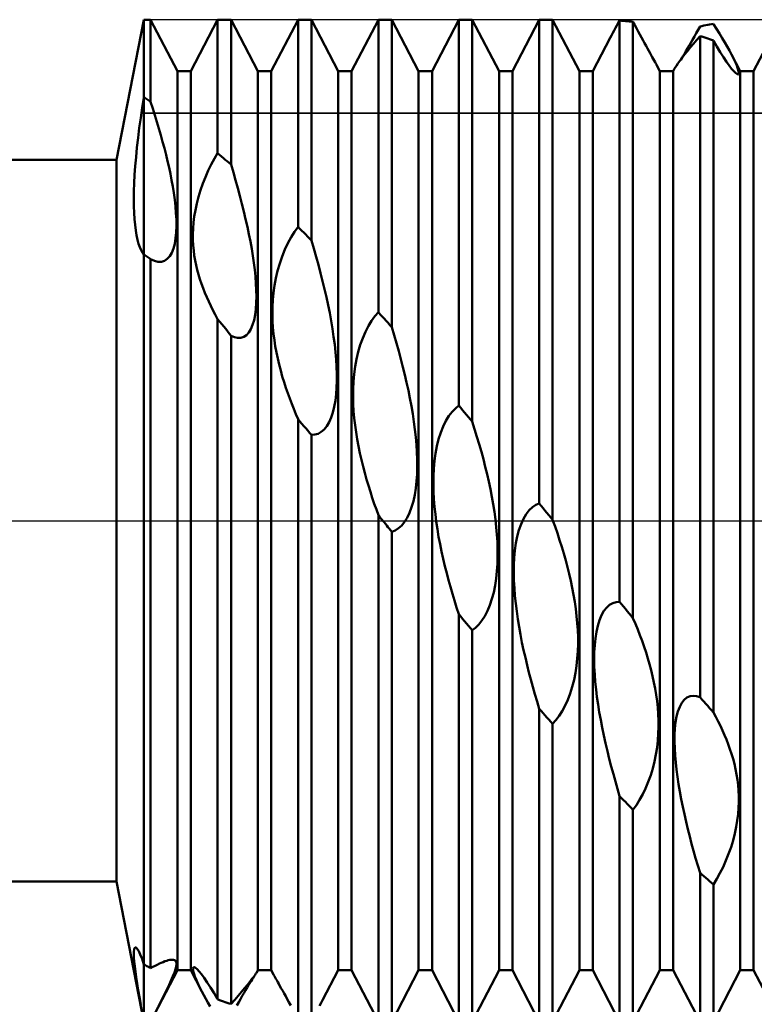
# Model space of a CAD drawing. Units: millimetres. Extents: x -26 to 207, y -43 to 59.
# Drawn here: x 76 to 88, y -8 to 8 of the extents above; entities that cross this region are included whole.
import ezdxf

# ---------------------------------------------------------------- set-up
doc = ezdxf.new("R2010")
doc.units = ezdxf.units.MM
doc.header["$LTSCALE"] = 6
doc.linetypes.add('LONGDASH_DASH', pattern=[0.85, 0.4, -0.2, 0.05, -0.2])
for name, color, linetype in [('1', 4, 'CONTINUOUS'), ('2', 7, 'CONTINUOUS'), ('4', 2, 'LONGDASH_DASH'), ('CUT', 1, 'CONTINUOUS'), ('NOCUT', 7, 'CONTINUOUS'), ('SK4', 2, 'LONGDASH_DASH')]:
    doc.layers.add(name, color=color, linetype=linetype)

msp = doc.modelspace()

# ---------------------------------------------------------------- linework, layer by layer
at = {"layer": '1', "color": 4, "linetype": 'CONTINUOUS', "lineweight": 50}
for p, q in [((77.541, 6), (78, 8.331)), ((78, 8.331), (78.111, 8.331)), ((78, 7.039), (78, 8.331)), ((78, 7.039), (78, 8.331)), ((78.557, 7.475), (78.111, 8.331)), ((78.111, 6.965), (78.111, 8.331)), ((78.78, 7.475), (79.226, 8.331)), ((79.226, 8.331), (79.448, 8.331)), ((79.226, 6.111), (79.226, 8.331)), ((79.894, 7.475), (79.448, 8.331)), ((79.448, 5.921), (79.448, 8.331)), ((80.117, 7.475), (80.563, 8.331)), ((80.563, 8.331), (80.785, 8.331)), ((80.563, 4.886), (80.563, 8.331)), ((81.231, 7.475), (80.785, 8.331)), ((80.785, 4.661), (80.785, 8.331)), ((81.454, 7.475), (81.9, 8.331)), ((81.9, 8.331), (82.122, 8.331)), ((81.9, 3.467), (81.9, 8.331)), ((82.568, 7.475), (82.122, 8.331)), ((82.122, 3.216), (82.122, 8.331)), ((82.791, 7.475), (83.237, 8.331)), ((83.237, 8.331), (83.459, 8.331)), ((83.237, 1.915), (83.237, 8.331)), ((83.905, 7.475), (83.459, 8.331)), ((83.459, 1.647), (83.459, 8.331)), ((84.128, 7.475), (84.574, 8.331)), ((84.574, 8.331), (84.796, 8.331)), ((84.574, 0.288), (84.574, 8.331)), ((85.242, 7.475), (84.796, 8.331)), ((84.796, 0.014), (84.796, 8.331)), ((85.819, 8.152), (85.841, 8.193)), ((85.841, 8.193), (85.864, 8.234)), ((85.864, 8.234), (85.887, 8.276)), ((85.887, 8.276), (85.911, 8.317)), ((85.942, 8.314), (85.911, 8.317)), ((85.911, -1.35), (85.911, 8.317)), ((85.974, 8.312), (85.942, 8.314)), ((86.006, 8.309), (85.974, 8.312)), ((86.038, 8.306), (86.006, 8.309)), ((86.07, 8.303), (86.038, 8.306)), ((86.102, 8.3), (86.07, 8.303)), ((86.133, 8.296), (86.102, 8.3)), ((86.162, 8.242), (86.133, 8.296)), ((86.133, -1.619), (86.133, 8.296)), ((86.191, 8.189), (86.162, 8.242)), ((86.219, 8.136), (86.191, 8.189)), ((87.216, 8.162), (87.248, 8.22)), ((87.248, 8.22), (87.279, 8.226)), ((87.279, 8.226), (87.311, 8.232)), ((87.311, 8.232), (87.343, 8.238)), ((87.343, 8.238), (87.375, 8.244)), ((87.375, 8.244), (87.407, 8.249)), ((87.407, 8.249), (87.439, 8.255)), ((87.439, 8.255), (87.47, 8.26)), ((87.521, 8.179), (87.47, 8.259)), ((88.139, 7.475), (88.585, 8.331)), ((85.465, 7.475), (85.753, 8.027)), ((85.753, 8.027), (85.774, 8.069)), ((85.774, 8.069), (85.796, 8.11)), ((85.796, 8.11), (85.819, 8.152)), ((86.247, 8.085), (86.219, 8.136)), ((86.274, 8.035), (86.247, 8.085)), ((86.3, 7.987), (86.274, 8.035)), ((87.125, 7.998), (87.155, 8.051)), ((87.155, 8.051), (87.185, 8.106)), ((87.185, 8.106), (87.216, 8.162)), ((87.191, 7.992), (87.248, 8.059)), ((87.279, 8.049), (87.248, 8.059)), ((87.248, -2.935), (87.248, 8.059)), ((87.311, 8.039), (87.279, 8.049)), ((87.343, 8.029), (87.311, 8.039)), ((87.375, 8.018), (87.343, 8.029)), ((87.57, 8.101), (87.521, 8.179)), ((87.617, 8.026), (87.57, 8.101)), ((87.66, 7.953), (87.617, 8.026)), ((86.325, 7.94), (86.3, 7.987)), ((86.35, 7.896), (86.325, 7.94)), ((86.373, 7.854), (86.35, 7.896)), ((87.038, 7.807), (87.086, 7.866)), ((87.04, 7.85), (87.067, 7.897)), ((87.067, 7.897), (87.096, 7.946)), ((87.086, 7.866), (87.137, 7.928)), ((87.096, 7.946), (87.125, 7.998)), ((87.137, 7.928), (87.191, 7.992)), ((87.407, 8.008), (87.375, 8.018)), ((87.439, 7.997), (87.407, 8.008)), ((87.47, 7.986), (87.439, 7.997)), ((87.528, 7.886), (87.47, 7.986)), ((87.47, -3.19), (87.47, 7.986)), ((87.584, 7.793), (87.528, 7.886)), ((87.7, 7.883), (87.66, 7.953)), ((87.738, 7.816), (87.7, 7.883)), ((86.395, 7.813), (86.373, 7.854)), ((86.416, 7.776), (86.395, 7.813)), ((86.436, 7.74), (86.416, 7.776)), ((86.454, 7.708), (86.436, 7.74)), ((86.47, 7.678), (86.454, 7.708)), ((86.945, 7.693), (86.967, 7.728)), ((86.95, 7.695), (86.992, 7.75)), ((86.967, 7.728), (86.99, 7.765)), ((86.99, 7.765), (87.014, 7.806)), ((86.992, 7.75), (87.038, 7.807)), ((87.014, 7.806), (87.04, 7.85)), ((87.637, 7.708), (87.584, 7.793)), ((87.687, 7.633), (87.637, 7.708)), ((87.772, 7.752), (87.738, 7.816)), ((87.798, 7.701), (87.772, 7.752)), ((87.916, 7.475), (87.772, 7.752)), ((87.821, 7.653), (87.798, 7.701)), ((86.485, 7.651), (86.47, 7.678)), ((86.499, 7.627), (86.485, 7.651)), ((86.511, 7.605), (86.499, 7.627)), ((86.522, 7.585), (86.511, 7.605)), ((86.531, 7.568), (86.522, 7.585)), ((86.579, 7.475), (86.531, 7.568)), ((86.825, 7.52), (86.836, 7.538)), ((86.836, 7.538), (86.854, 7.565)), ((86.854, 7.565), (86.88, 7.602)), ((86.88, 7.602), (86.912, 7.646)), ((86.912, 7.646), (86.95, 7.695)), ((86.926, 7.661), (86.945, 7.693)), ((87.733, 7.568), (87.687, 7.633)), ((87.773, 7.515), (87.733, 7.568)), ((87.841, 7.608), (87.821, 7.653)), ((87.859, 7.567), (87.841, 7.608)), ((87.873, 7.53), (87.859, 7.567)), ((78.557, 7.475), (78.78, 7.475)), ((78.557, -7.475), (78.557, 7.475)), ((78.78, -7.475), (78.78, 7.475)), ((79.894, 7.475), (80.117, 7.475)), ((79.894, -7.475), (79.894, 7.475)), ((80.117, -7.475), (80.117, 7.475)), ((81.231, 7.475), (81.454, 7.475)), ((81.231, -7.475), (81.231, 7.475)), ((81.454, -7.475), (81.454, 7.475)), ((82.568, 7.475), (82.791, 7.475)), ((82.568, -7.475), (82.568, 7.475)), ((82.791, -7.475), (82.791, 7.475)), ((83.905, 7.475), (84.128, 7.475)), ((83.905, -7.475), (83.905, 7.475)), ((84.128, -7.475), (84.128, 7.475)), ((85.242, 7.475), (85.465, 7.475)), ((85.242, -7.475), (85.242, 7.475)), ((85.465, -7.475), (85.465, 7.475)), ((86.579, 7.475), (86.802, 7.475)), ((86.579, -7.475), (86.579, 7.475)), ((86.802, 7.475), (86.825, 7.52)), ((86.802, -7.475), (86.802, 7.475)), ((87.808, 7.474), (87.773, 7.515)), ((87.836, 7.445), (87.808, 7.474)), ((87.859, 7.428), (87.836, 7.445)), ((87.875, 7.42), (87.859, 7.428)), ((87.883, 7.497), (87.873, 7.53)), ((87.875, 7.42), (87.886, 7.421)), ((87.89, 7.469), (87.883, 7.497)), ((87.886, 7.421), (87.892, 7.431)), ((87.893, 7.447), (87.89, 7.469)), ((87.892, 7.431), (87.893, 7.447)), ((87.916, 7.475), (88.139, 7.475)), ((87.916, -7.475), (87.916, 7.475)), ((88.139, -7.475), (88.139, 7.475)), ((77.972, 6.868), (78, 7.039)), ((78.016, 7.029), (78, 7.039)), ((78, 6.87), (78, 7.039)), ((78, 6.87), (78, 7.039)), ((78.032, 7.018), (78.016, 7.029)), ((78.048, 7.008), (78.032, 7.018)), ((78.064, 6.997), (78.048, 7.008)), ((78.08, 6.986), (78.064, 6.997)), ((78.096, 6.976), (78.08, 6.986)), ((78.111, 6.965), (78.096, 6.976)), ((78.147, 6.855), (78.111, 6.965)), ((77.947, 6.698), (77.972, 6.868)), ((78, 6.702), (78, 6.87)), ((78, 6.702), (78, 6.87)), ((78.182, 6.744), (78.147, 6.855)), ((78.216, 6.633), (78.182, 6.744)), ((77.923, 6.53), (77.947, 6.698)), ((78, 6.536), (78, 6.702)), ((78, 6.536), (78, 6.702)), ((78.249, 6.522), (78.216, 6.633)), ((77.903, 6.365), (77.923, 6.53)), ((78, 6.372), (78, 6.536)), ((78, 6.372), (78, 6.536)), ((78.281, 6.412), (78.249, 6.522)), ((78.311, 6.302), (78.281, 6.412)), ((77.884, 6.204), (77.903, 6.365)), ((78, 6.211), (78, 6.372)), ((78, 6.211), (78, 6.372)), ((78.34, 6.192), (78.311, 6.302)), ((77.868, 6.047), (77.884, 6.204)), ((78, 6.054), (78, 6.211)), ((78, 6.054), (78, 6.211)), ((78.368, 6.084), (78.34, 6.192)), ((78.394, 5.977), (78.368, 6.084)), ((79.172, 6.02), (79.226, 6.111)), ((79.257, 6.084), (79.226, 6.111)), ((79.289, 6.057), (79.257, 6.084)), ((33, 6), (77.541, 6)), ((77.541, -6), (77.541, 6)), ((77.845, 5.75), (77.855, 5.896)), ((77.855, 5.896), (77.868, 6.047)), ((78, 5.901), (78, 6.054)), ((78, 5.901), (78, 6.054)), ((78, 5.753), (78, 5.901)), ((78, 5.753), (78, 5.901)), ((78.418, 5.871), (78.394, 5.977)), ((79.07, 5.821), (79.12, 5.923)), ((79.12, 5.923), (79.172, 6.02)), ((79.321, 6.03), (79.289, 6.057)), ((79.353, 6.003), (79.321, 6.03)), ((79.385, 5.976), (79.353, 6.003)), ((79.417, 5.948), (79.385, 5.976)), ((79.448, 5.921), (79.417, 5.948)), ((79.487, 5.791), (79.448, 5.921)), ((77.838, 5.611), (77.845, 5.75)), ((78, 5.61), (78, 5.753)), ((78, 5.61), (78, 5.753)), ((78.44, 5.767), (78.418, 5.871)), ((78.46, 5.664), (78.44, 5.767)), ((79.023, 5.715), (79.07, 5.821)), ((79.525, 5.661), (79.487, 5.791)), ((77.834, 5.477), (77.838, 5.611)), ((78, 5.473), (78, 5.61)), ((78, 5.473), (78, 5.61)), ((78.479, 5.559), (78.46, 5.664)), ((78.942, 5.496), (78.98, 5.606)), ((78.98, 5.606), (79.023, 5.715)), ((79.561, 5.53), (79.525, 5.661)), ((77.832, 5.351), (77.834, 5.477)), ((78, 5.342), (78, 5.473)), ((78, 5.342), (78, 5.473)), ((78.496, 5.45), (78.479, 5.559)), ((78.511, 5.338), (78.496, 5.45)), ((78.908, 5.384), (78.942, 5.496)), ((79.596, 5.4), (79.561, 5.53)), ((77.833, 5.232), (77.832, 5.351)), ((78, 5.218), (78, 5.342)), ((78, 5.218), (78, 5.342)), ((78.524, 5.226), (78.511, 5.338)), ((78.856, 5.166), (78.879, 5.274)), ((78.879, 5.274), (78.908, 5.384)), ((79.629, 5.271), (79.596, 5.4)), ((79.661, 5.142), (79.629, 5.271)), ((77.837, 5.12), (77.833, 5.232)), ((77.843, 5.015), (77.837, 5.12)), ((78, 5.102), (78, 5.218)), ((78, 5.102), (78, 5.218)), ((78, 4.994), (78, 5.102)), ((78, 4.994), (78, 5.102)), ((78.533, 5.114), (78.524, 5.226)), ((78.539, 5.003), (78.533, 5.114)), ((78.838, 5.06), (78.856, 5.166)), ((79.691, 5.015), (79.661, 5.142)), ((77.852, 4.917), (77.843, 5.015)), ((77.863, 4.827), (77.852, 4.917)), ((78, 4.894), (78, 4.994)), ((78, 4.894), (78, 4.994)), ((78.54, 4.896), (78.539, 5.003)), ((78.818, 4.858), (78.826, 4.958)), ((78.826, 4.958), (78.838, 5.06)), ((79.72, 4.888), (79.691, 5.015)), ((77.877, 4.746), (77.863, 4.827)), ((78, 4.803), (78, 4.894)), ((78, 4.803), (78, 4.894)), ((78, 4.721), (78, 4.803)), ((78, 4.721), (78, 4.803)), ((78.527, 4.696), (78.537, 4.793)), ((78.537, 4.793), (78.54, 4.896)), ((78.814, 4.762), (78.818, 4.858)), ((78.815, 4.668), (78.814, 4.762)), ((79.746, 4.763), (79.72, 4.888)), ((79.77, 4.641), (79.746, 4.763)), ((80.449, 4.713), (80.505, 4.804)), ((80.505, 4.804), (80.563, 4.886)), ((80.594, 4.854), (80.563, 4.886)), ((80.626, 4.822), (80.594, 4.854)), ((80.658, 4.79), (80.626, 4.822)), ((80.69, 4.758), (80.658, 4.79)), ((80.722, 4.726), (80.69, 4.758)), ((77.893, 4.672), (77.877, 4.746)), ((77.911, 4.605), (77.893, 4.672)), ((77.93, 4.548), (77.911, 4.605)), ((78, 4.648), (78, 4.721)), ((78, 4.648), (78, 4.721)), ((78, 4.585), (78, 4.648)), ((78, 4.585), (78, 4.648)), ((78, 4.533), (78, 4.585)), ((78, 4.533), (78, 4.585)), ((78.491, 4.526), (78.512, 4.606)), ((78.512, 4.606), (78.527, 4.696)), ((78.819, 4.578), (78.815, 4.668)), ((79.792, 4.52), (79.77, 4.641)), ((80.344, 4.507), (80.395, 4.614)), ((80.395, 4.614), (80.449, 4.713)), ((80.754, 4.693), (80.722, 4.726)), ((80.785, 4.661), (80.754, 4.693)), ((80.825, 4.525), (80.785, 4.661)), ((77.952, 4.498), (77.93, 4.548)), ((77.975, 4.456), (77.952, 4.498)), ((78, 4.423), (77.975, 4.456)), ((78, 4.49), (78, 4.533)), ((78, 4.49), (78, 4.533)), ((78, 4.457), (78, 4.49)), ((78, 4.457), (78, 4.49)), ((78, 4.435), (78, 4.457)), ((78, 4.435), (78, 4.457)), ((78, 4.423), (78, 4.435)), ((78, 4.423), (78, 4.435)), ((78.016, 4.413), (78, 4.423)), ((78, -8.331), (78, 4.423)), ((78.429, 4.397), (78.463, 4.455)), ((78.463, 4.455), (78.491, 4.526)), ((78.827, 4.491), (78.819, 4.578)), ((78.838, 4.408), (78.827, 4.491)), ((79.811, 4.402), (79.792, 4.52)), ((80.299, 4.395), (80.344, 4.507)), ((80.864, 4.388), (80.825, 4.525)), ((78.032, 4.402), (78.016, 4.413)), ((78.048, 4.391), (78.032, 4.402)), ((78.064, 4.38), (78.048, 4.391)), ((78.08, 4.37), (78.064, 4.38)), ((78.096, 4.359), (78.08, 4.37)), ((78.111, 4.348), (78.096, 4.359)), ((78.174, 4.32), (78.111, 4.348)), ((78.111, -7.441), (78.111, 4.348)), ((78.233, 4.306), (78.174, 4.32)), ((78.233, 4.306), (78.29, 4.306)), ((78.29, 4.306), (78.341, 4.322)), ((78.341, 4.322), (78.388, 4.352)), ((78.388, 4.352), (78.429, 4.397)), ((78.851, 4.328), (78.838, 4.408)), ((78.867, 4.249), (78.851, 4.328)), ((79.828, 4.286), (79.811, 4.402)), ((79.842, 4.173), (79.828, 4.286)), ((80.223, 4.156), (80.258, 4.277)), ((80.258, 4.277), (80.299, 4.395)), ((80.902, 4.253), (80.864, 4.388)), ((78.886, 4.171), (78.867, 4.249)), ((78.907, 4.093), (78.886, 4.171)), ((78.93, 4.017), (78.907, 4.093)), ((79.854, 4.059), (79.842, 4.173)), ((80.194, 4.034), (80.223, 4.156)), ((80.938, 4.118), (80.902, 4.253)), ((80.972, 3.983), (80.938, 4.118)), ((78.956, 3.941), (78.93, 4.017)), ((78.984, 3.865), (78.956, 3.941)), ((79.862, 3.946), (79.854, 4.059)), ((79.868, 3.835), (79.862, 3.946)), ((80.172, 3.912), (80.194, 4.034)), ((81.004, 3.85), (80.972, 3.983)), ((79.013, 3.791), (78.984, 3.865)), ((79.045, 3.717), (79.013, 3.791)), ((79.87, 3.726), (79.868, 3.835)), ((80.144, 3.672), (80.155, 3.791)), ((80.155, 3.791), (80.172, 3.912)), ((81.034, 3.718), (81.004, 3.85)), ((79.078, 3.643), (79.045, 3.717)), ((79.112, 3.571), (79.078, 3.643)), ((79.86, 3.52), (79.867, 3.621)), ((79.867, 3.621), (79.87, 3.726)), ((80.138, 3.554), (80.144, 3.672)), ((81.063, 3.586), (81.034, 3.718)), ((79.148, 3.498), (79.112, 3.571)), ((79.186, 3.426), (79.148, 3.498)), ((79.849, 3.425), (79.86, 3.52)), ((80.137, 3.439), (80.138, 3.554)), ((80.139, 3.325), (80.137, 3.439)), ((81.089, 3.454), (81.063, 3.586)), ((81.114, 3.321), (81.089, 3.454)), ((81.842, 3.401), (81.9, 3.467)), ((81.931, 3.431), (81.9, 3.467)), ((79.226, 3.351), (79.186, 3.426)), ((79.262, 3.308), (79.226, 3.351)), ((79.226, -7.959), (79.226, 3.351)), ((79.297, 3.267), (79.262, 3.308)), ((79.808, 3.257), (79.831, 3.337)), ((79.831, 3.337), (79.849, 3.425)), ((80.146, 3.215), (80.139, 3.325)), ((81.136, 3.19), (81.114, 3.321)), ((81.733, 3.238), (81.787, 3.325)), ((81.787, 3.325), (81.842, 3.401)), ((81.963, 3.396), (81.931, 3.431)), ((81.995, 3.36), (81.963, 3.396)), ((82.027, 3.324), (81.995, 3.36)), ((82.059, 3.288), (82.027, 3.324)), ((82.091, 3.252), (82.059, 3.288)), ((79.329, 3.227), (79.297, 3.267)), ((79.36, 3.189), (79.329, 3.227)), ((79.39, 3.151), (79.36, 3.189)), ((79.419, 3.114), (79.39, 3.151)), ((79.448, 3.076), (79.419, 3.114)), ((79.704, 3.085), (79.745, 3.129)), ((79.745, 3.129), (79.779, 3.187)), ((79.779, 3.187), (79.808, 3.257)), ((80.156, 3.108), (80.146, 3.215)), ((81.155, 3.06), (81.136, 3.19)), ((81.638, 3.037), (81.683, 3.142)), ((81.683, 3.142), (81.733, 3.238)), ((82.122, 3.216), (82.091, 3.252)), ((82.162, 3.083), (82.122, 3.216)), ((79.504, 3.052), (79.448, 3.076)), ((79.448, -8.036), (79.448, 3.076)), ((79.558, 3.039), (79.504, 3.052)), ((79.558, 3.039), (79.61, 3.04)), ((79.61, 3.04), (79.659, 3.055)), ((79.659, 3.055), (79.704, 3.085)), ((80.169, 3.004), (80.156, 3.108)), ((80.185, 2.9), (80.169, 3.004)), ((81.172, 2.931), (81.155, 3.06)), ((81.597, 2.925), (81.638, 3.037)), ((82.201, 2.95), (82.162, 3.083)), ((82.238, 2.818), (82.201, 2.95)), ((80.203, 2.798), (80.185, 2.9)), ((80.225, 2.696), (80.203, 2.798)), ((81.186, 2.805), (81.172, 2.931)), ((81.197, 2.68), (81.186, 2.805)), ((81.534, 2.685), (81.563, 2.807)), ((81.563, 2.807), (81.597, 2.925)), ((82.273, 2.686), (82.238, 2.818)), ((80.248, 2.595), (80.225, 2.696)), ((81.205, 2.559), (81.197, 2.68)), ((81.512, 2.562), (81.534, 2.685)), ((82.307, 2.555), (82.273, 2.686)), ((80.274, 2.496), (80.248, 2.595)), ((80.301, 2.399), (80.274, 2.496)), ((81.209, 2.442), (81.205, 2.559)), ((81.495, 2.437), (81.512, 2.562)), ((82.339, 2.426), (82.307, 2.555)), ((80.33, 2.303), (80.301, 2.399)), ((80.36, 2.21), (80.33, 2.303)), ((81.205, 2.213), (81.209, 2.327)), ((81.209, 2.327), (81.209, 2.442)), ((81.479, 2.187), (81.484, 2.312)), ((81.484, 2.312), (81.495, 2.437)), ((82.369, 2.297), (82.339, 2.426)), ((82.397, 2.167), (82.369, 2.297)), ((80.391, 2.118), (80.36, 2.21)), ((81.197, 2.102), (81.205, 2.213)), ((81.477, 2.063), (81.479, 2.187)), ((82.423, 2.037), (82.397, 2.167)), ((80.424, 2.03), (80.391, 2.118)), ((80.457, 1.943), (80.424, 2.03)), ((81.166, 1.894), (81.184, 1.996)), ((81.184, 1.996), (81.197, 2.102)), ((81.481, 1.941), (81.477, 2.063)), ((82.448, 1.906), (82.423, 2.037)), ((80.491, 1.858), (80.457, 1.943)), ((80.526, 1.773), (80.491, 1.858)), ((81.143, 1.8), (81.166, 1.894)), ((81.487, 1.82), (81.481, 1.941)), ((81.498, 1.703), (81.487, 1.82)), ((82.47, 1.776), (82.448, 1.906)), ((83.07, 1.741), (83.124, 1.811)), ((83.124, 1.811), (83.179, 1.868)), ((83.179, 1.868), (83.237, 1.915)), ((83.268, 1.877), (83.237, 1.915)), ((83.3, 1.839), (83.268, 1.877)), ((83.332, 1.8), (83.3, 1.839)), ((80.563, 1.689), (80.526, 1.773)), ((80.595, 1.651), (80.563, 1.689)), ((80.563, -8.287), (80.563, 1.689)), ((80.627, 1.612), (80.595, 1.651)), ((81.079, 1.637), (81.114, 1.714)), ((81.114, 1.714), (81.143, 1.8)), ((81.511, 1.587), (81.498, 1.703)), ((82.49, 1.645), (82.47, 1.776)), ((82.507, 1.516), (82.49, 1.645)), ((82.975, 1.567), (83.02, 1.659)), ((83.02, 1.659), (83.07, 1.741)), ((83.364, 1.762), (83.332, 1.8)), ((83.396, 1.724), (83.364, 1.762)), ((83.428, 1.685), (83.396, 1.724)), ((83.459, 1.647), (83.428, 1.685)), ((83.499, 1.522), (83.459, 1.647)), ((80.66, 1.574), (80.627, 1.612)), ((80.692, 1.536), (80.66, 1.574)), ((80.724, 1.499), (80.692, 1.536)), ((80.755, 1.462), (80.724, 1.499)), ((80.897, 1.447), (80.948, 1.476)), ((80.948, 1.476), (80.996, 1.517)), ((80.996, 1.517), (81.04, 1.571)), ((81.04, 1.571), (81.079, 1.637)), ((81.527, 1.47), (81.511, 1.587)), ((82.521, 1.388), (82.507, 1.516)), ((82.935, 1.465), (82.975, 1.567)), ((83.538, 1.397), (83.499, 1.522)), ((80.785, 1.427), (80.755, 1.462)), ((80.785, 1.426), (80.843, 1.431)), ((80.785, -8.311), (80.785, 1.427)), ((80.843, 1.431), (80.897, 1.447)), ((81.546, 1.354), (81.527, 1.47)), ((81.568, 1.239), (81.546, 1.354)), ((82.532, 1.261), (82.521, 1.388)), ((82.871, 1.238), (82.9, 1.354)), ((82.9, 1.354), (82.935, 1.465)), ((83.575, 1.271), (83.538, 1.397)), ((81.591, 1.125), (81.568, 1.239)), ((82.54, 1.137), (82.532, 1.261)), ((82.849, 1.117), (82.871, 1.238)), ((83.611, 1.146), (83.575, 1.271)), ((83.645, 1.022), (83.611, 1.146)), ((81.617, 1.013), (81.591, 1.125)), ((81.644, 0.902), (81.617, 1.013)), ((82.545, 1.015), (82.54, 1.137)), ((82.545, 0.895), (82.545, 1.015)), ((82.821, 0.867), (82.832, 0.993)), ((82.832, 0.993), (82.849, 1.117)), ((83.677, 0.898), (83.645, 1.022)), ((81.673, 0.793), (81.644, 0.902)), ((82.542, 0.775), (82.545, 0.895)), ((82.815, 0.74), (82.821, 0.867)), ((83.707, 0.775), (83.677, 0.898)), ((81.703, 0.687), (81.673, 0.793)), ((81.734, 0.583), (81.703, 0.687)), ((82.522, 0.541), (82.534, 0.657)), ((82.534, 0.657), (82.542, 0.775)), ((82.813, 0.611), (82.815, 0.74)), ((83.735, 0.651), (83.707, 0.775)), ((81.765, 0.481), (81.734, 0.583)), ((82.504, 0.429), (82.522, 0.541)), ((82.816, 0.484), (82.813, 0.611)), ((83.762, 0.525), (83.735, 0.651)), ((83.786, 0.399), (83.762, 0.525)), ((81.798, 0.381), (81.765, 0.481)), ((81.831, 0.282), (81.798, 0.381)), ((82.481, 0.323), (82.504, 0.429)), ((82.823, 0.357), (82.816, 0.484)), ((82.833, 0.233), (82.823, 0.357)), ((83.808, 0.273), (83.786, 0.399)), ((81.865, 0.185), (81.831, 0.282)), ((81.9, 0.091), (81.865, 0.185)), ((82.418, 0.132), (82.452, 0.223)), ((82.452, 0.223), (82.481, 0.323)), ((82.846, 0.109), (82.833, 0.233)), ((83.828, 0.146), (83.808, 0.273)), ((84.358, 0.109), (84.408, 0.174)), ((84.408, 0.174), (84.461, 0.225)), ((84.461, 0.225), (84.516, 0.263)), ((84.516, 0.263), (84.574, 0.288)), ((84.605, 0.249), (84.574, 0.288)), ((84.637, 0.21), (84.605, 0.249)), ((84.669, 0.171), (84.637, 0.21)), ((84.701, 0.132), (84.669, 0.171)), ((81.91, 0.078), (81.9, 0.091)), ((81.9, -8.331), (81.9, 0.091)), ((81.921, 0.065), (81.91, 0.078)), ((81.931, 0.052), (81.921, 0.065)), ((81.942, 0.039), (81.931, 0.052)), ((81.952, 0.026), (81.942, 0.039)), ((81.962, 0.013), (81.952, 0.026)), ((81.973, 0), (81.962, 0.013)), ((81.994, -0.026), (81.973, 0)), ((82.334, -0.021), (82.378, 0.05)), ((82.378, 0.05), (82.418, 0.132)), ((82.862, -0.016), (82.846, 0.109)), ((83.845, 0.02), (83.828, 0.146)), ((83.859, -0.106), (83.845, 0.02)), ((84.272, -0.056), (84.312, 0.033)), ((84.312, 0.033), (84.358, 0.109)), ((84.733, 0.092), (84.701, 0.132)), ((84.765, 0.053), (84.733, 0.092)), ((84.796, 0.014), (84.765, 0.053)), ((84.836, -0.098), (84.796, 0.014)), ((82.016, -0.053), (81.994, -0.026)), ((82.037, -0.079), (82.016, -0.053)), ((82.058, -0.106), (82.037, -0.079)), ((82.08, -0.132), (82.058, -0.106)), ((82.101, -0.159), (82.08, -0.132)), ((82.122, -0.185), (82.101, -0.159)), ((82.122, -0.186), (82.18, -0.162)), ((82.18, -0.162), (82.235, -0.126)), ((82.235, -0.126), (82.286, -0.08)), ((82.286, -0.08), (82.334, -0.021)), ((82.88, -0.141), (82.862, -0.016)), ((82.901, -0.266), (82.88, -0.141)), ((83.87, -0.23), (83.859, -0.106)), ((84.208, -0.262), (84.237, -0.155)), ((84.237, -0.155), (84.272, -0.056)), ((84.875, -0.21), (84.836, -0.098)), ((82.122, -8.331), (82.122, -0.185)), ((82.925, -0.39), (82.901, -0.266)), ((83.878, -0.354), (83.87, -0.23)), ((84.186, -0.375), (84.208, -0.262)), ((84.912, -0.323), (84.875, -0.21)), ((84.948, -0.436), (84.912, -0.323)), ((82.95, -0.513), (82.925, -0.39)), ((83.882, -0.475), (83.878, -0.354)), ((83.882, -0.596), (83.882, -0.475)), ((84.169, -0.494), (84.186, -0.375)), ((84.982, -0.548), (84.948, -0.436)), ((82.977, -0.635), (82.95, -0.513)), ((83.006, -0.755), (82.977, -0.635)), ((83.879, -0.718), (83.882, -0.596)), ((84.152, -0.741), (84.158, -0.616)), ((84.158, -0.616), (84.169, -0.494)), ((85.014, -0.661), (84.982, -0.548)), ((83.035, -0.873), (83.006, -0.755)), ((83.871, -0.839), (83.879, -0.718)), ((84.151, -0.868), (84.152, -0.741)), ((85.044, -0.773), (85.014, -0.661)), ((85.072, -0.886), (85.044, -0.773)), ((83.066, -0.988), (83.035, -0.873)), ((83.84, -1.078), (83.858, -0.96)), ((83.858, -0.96), (83.871, -0.839)), ((84.153, -0.996), (84.151, -0.868)), ((85.099, -1.001), (85.072, -0.886)), ((83.097, -1.101), (83.066, -0.988)), ((83.13, -1.215), (83.097, -1.101)), ((83.816, -1.192), (83.84, -1.078)), ((84.16, -1.124), (84.153, -0.996)), ((84.17, -1.251), (84.16, -1.124)), ((85.123, -1.116), (85.099, -1.001)), ((85.145, -1.233), (85.123, -1.116)), ((83.165, -1.328), (83.13, -1.215)), ((83.752, -1.404), (83.787, -1.301)), ((83.787, -1.301), (83.816, -1.192)), ((84.183, -1.378), (84.17, -1.251)), ((85.165, -1.35), (85.145, -1.233)), ((83.2, -1.442), (83.165, -1.328)), ((83.237, -1.555), (83.2, -1.442)), ((83.712, -1.5), (83.752, -1.404)), ((84.199, -1.506), (84.183, -1.378)), ((85.182, -1.468), (85.165, -1.35)), ((85.196, -1.586), (85.182, -1.468)), ((85.65, -1.501), (85.696, -1.444)), ((85.696, -1.444), (85.745, -1.4)), ((85.745, -1.4), (85.798, -1.37)), ((85.798, -1.37), (85.854, -1.354)), ((85.854, -1.354), (85.911, -1.35)), ((85.942, -1.388), (85.911, -1.35)), ((85.974, -1.427), (85.942, -1.388)), ((86.006, -1.466), (85.974, -1.427)), ((86.038, -1.504), (86.006, -1.466)), ((83.268, -1.593), (83.237, -1.555)), ((83.237, -8.331), (83.237, -1.555)), ((83.3, -1.632), (83.268, -1.593)), ((83.332, -1.67), (83.3, -1.632)), ((83.619, -1.661), (83.667, -1.586)), ((83.667, -1.586), (83.712, -1.5)), ((84.217, -1.635), (84.199, -1.506)), ((84.239, -1.765), (84.217, -1.635)), ((85.207, -1.703), (85.196, -1.586)), ((85.575, -1.655), (85.61, -1.572)), ((85.61, -1.572), (85.65, -1.501)), ((86.07, -1.543), (86.038, -1.504)), ((86.102, -1.581), (86.07, -1.543)), ((86.133, -1.619), (86.102, -1.581)), ((86.173, -1.714), (86.133, -1.619)), ((83.364, -1.708), (83.332, -1.67)), ((83.396, -1.747), (83.364, -1.708)), ((83.428, -1.785), (83.396, -1.747)), ((83.459, -1.823), (83.428, -1.785)), ((83.459, -1.823), (83.514, -1.78)), ((83.514, -1.78), (83.568, -1.726)), ((83.568, -1.726), (83.619, -1.661)), ((84.262, -1.894), (84.239, -1.765)), ((85.215, -1.82), (85.207, -1.703)), ((85.524, -1.849), (85.546, -1.748)), ((85.546, -1.748), (85.575, -1.655)), ((86.212, -1.809), (86.173, -1.714)), ((83.459, -8.331), (83.459, -1.823)), ((84.287, -2.023), (84.262, -1.894)), ((85.219, -1.936), (85.215, -1.82)), ((85.219, -2.053), (85.219, -1.936)), ((85.496, -2.069), (85.507, -1.957)), ((85.507, -1.957), (85.524, -1.849)), ((86.249, -1.905), (86.212, -1.809)), ((86.285, -2), (86.249, -1.905)), ((84.314, -2.151), (84.287, -2.023)), ((85.216, -2.172), (85.219, -2.053)), ((85.489, -2.187), (85.496, -2.069)), ((86.319, -2.097), (86.285, -2)), ((86.351, -2.193), (86.319, -2.097)), ((84.343, -2.277), (84.314, -2.151)), ((84.372, -2.401), (84.343, -2.277)), ((85.195, -2.411), (85.207, -2.291)), ((85.207, -2.291), (85.216, -2.172)), ((85.488, -2.307), (85.489, -2.187)), ((86.381, -2.289), (86.351, -2.193)), ((86.409, -2.387), (86.381, -2.289)), ((84.403, -2.523), (84.372, -2.401)), ((85.176, -2.53), (85.195, -2.411)), ((85.49, -2.431), (85.488, -2.307)), ((85.497, -2.556), (85.49, -2.431)), ((86.436, -2.486), (86.409, -2.387)), ((84.434, -2.643), (84.403, -2.523)), ((85.153, -2.648), (85.176, -2.53)), ((85.506, -2.681), (85.497, -2.556)), ((86.46, -2.587), (86.436, -2.486)), ((86.482, -2.69), (86.46, -2.587)), ((84.467, -2.764), (84.434, -2.643)), ((84.502, -2.884), (84.467, -2.764)), ((85.089, -2.873), (85.124, -2.762)), ((85.124, -2.762), (85.153, -2.648)), ((85.519, -2.807), (85.506, -2.681)), ((86.502, -2.793), (86.482, -2.69)), ((84.537, -3.005), (84.502, -2.884)), ((85.049, -2.978), (85.089, -2.873)), ((85.534, -2.93), (85.519, -2.807)), ((85.552, -3.056), (85.534, -2.93)), ((86.519, -2.898), (86.502, -2.793)), ((86.534, -3.003), (86.519, -2.898)), ((86.986, -2.979), (87.031, -2.941)), ((87.031, -2.941), (87.081, -2.919)), ((87.081, -2.919), (87.135, -2.911)), ((87.19, -2.916), (87.135, -2.911)), ((87.248, -2.935), (87.19, -2.916)), ((87.279, -2.971), (87.248, -2.935)), ((84.574, -3.126), (84.537, -3.005)), ((84.956, -3.165), (85.004, -3.076)), ((85.004, -3.076), (85.049, -2.978)), ((85.573, -3.183), (85.552, -3.056)), ((86.545, -3.109), (86.534, -3.003)), ((86.552, -3.215), (86.545, -3.109)), ((86.881, -3.172), (86.91, -3.096)), ((86.91, -3.096), (86.945, -3.03)), ((86.945, -3.03), (86.986, -2.979)), ((87.311, -3.008), (87.279, -2.971)), ((87.343, -3.044), (87.311, -3.008)), ((87.375, -3.081), (87.343, -3.044)), ((87.407, -3.117), (87.375, -3.081)), ((84.605, -3.162), (84.574, -3.126)), ((84.574, -8.331), (84.574, -3.126)), ((84.637, -3.199), (84.605, -3.162)), ((84.669, -3.235), (84.637, -3.199)), ((84.701, -3.271), (84.669, -3.235)), ((84.733, -3.307), (84.701, -3.271)), ((84.851, -3.317), (84.905, -3.246)), ((84.905, -3.246), (84.956, -3.165)), ((85.596, -3.311), (85.573, -3.183)), ((86.557, -3.322), (86.552, -3.215)), ((86.842, -3.353), (86.859, -3.258)), ((86.859, -3.258), (86.881, -3.172)), ((87.439, -3.153), (87.407, -3.117)), ((87.47, -3.19), (87.439, -3.153)), ((87.51, -3.263), (87.47, -3.189)), ((87.549, -3.337), (87.51, -3.263)), ((84.765, -3.343), (84.733, -3.307)), ((84.796, -3.378), (84.765, -3.343)), ((84.796, -3.378), (84.851, -3.317)), ((84.796, -8.331), (84.796, -3.378)), ((85.621, -3.44), (85.596, -3.311)), ((86.554, -3.541), (86.557, -3.43)), ((86.557, -3.43), (86.557, -3.322)), ((86.831, -3.454), (86.842, -3.353)), ((87.587, -3.413), (87.549, -3.337)), ((87.622, -3.488), (87.587, -3.413)), ((85.648, -3.57), (85.621, -3.44)), ((85.677, -3.7), (85.648, -3.57)), ((86.546, -3.654), (86.554, -3.541)), ((86.824, -3.672), (86.825, -3.561)), ((86.825, -3.561), (86.831, -3.454)), ((87.656, -3.565), (87.622, -3.488)), ((87.688, -3.641), (87.656, -3.565)), ((85.707, -3.83), (85.677, -3.7)), ((86.533, -3.77), (86.546, -3.654)), ((86.826, -3.787), (86.824, -3.672)), ((87.718, -3.719), (87.688, -3.641)), ((87.746, -3.798), (87.718, -3.719)), ((85.739, -3.959), (85.707, -3.83)), ((86.491, -4.003), (86.515, -3.886)), ((86.515, -3.886), (86.533, -3.77)), ((86.833, -3.903), (86.826, -3.787)), ((86.843, -4.019), (86.833, -3.903)), ((87.773, -3.879), (87.746, -3.798)), ((87.797, -3.961), (87.773, -3.879)), ((85.772, -4.087), (85.739, -3.959)), ((85.806, -4.213), (85.772, -4.087)), ((86.462, -4.119), (86.491, -4.003)), ((86.856, -4.138), (86.843, -4.019)), ((87.819, -4.045), (87.797, -3.961)), ((87.839, -4.131), (87.819, -4.045)), ((85.84, -4.338), (85.806, -4.213)), ((86.387, -4.344), (86.427, -4.233)), ((86.427, -4.233), (86.462, -4.119)), ((86.872, -4.259), (86.856, -4.138)), ((87.856, -4.219), (87.839, -4.131)), ((87.87, -4.307), (87.856, -4.219)), ((85.875, -4.46), (85.84, -4.338)), ((86.342, -4.451), (86.387, -4.344)), ((86.891, -4.382), (86.872, -4.259)), ((86.912, -4.506), (86.891, -4.382)), ((87.881, -4.398), (87.87, -4.307)), ((87.889, -4.489), (87.881, -4.398)), ((85.911, -4.581), (85.875, -4.46)), ((85.942, -4.613), (85.911, -4.581)), ((85.911, -8.331), (85.911, -4.581)), ((86.242, -4.644), (86.294, -4.55)), ((86.294, -4.55), (86.342, -4.451)), ((86.935, -4.631), (86.912, -4.506)), ((87.893, -4.582), (87.889, -4.489)), ((87.893, -4.677), (87.893, -4.582)), ((85.974, -4.646), (85.942, -4.613)), ((86.006, -4.678), (85.974, -4.646)), ((86.038, -4.711), (86.006, -4.678)), ((86.07, -4.743), (86.038, -4.711)), ((86.102, -4.775), (86.07, -4.743)), ((86.133, -4.808), (86.189, -4.73)), ((86.189, -4.73), (86.242, -4.644)), ((86.96, -4.757), (86.935, -4.631)), ((87.89, -4.776), (87.893, -4.677)), ((86.133, -4.808), (86.102, -4.775)), ((86.133, -8.331), (86.133, -4.808)), ((86.988, -4.882), (86.96, -4.757)), ((87.016, -5.006), (86.988, -4.882)), ((87.868, -4.984), (87.881, -4.878)), ((87.881, -4.878), (87.89, -4.776)), ((87.046, -5.13), (87.016, -5.006)), ((87.85, -5.093), (87.868, -4.984)), ((87.076, -5.251), (87.046, -5.13)), ((87.797, -5.316), (87.827, -5.204)), ((87.827, -5.204), (87.85, -5.093)), ((87.108, -5.371), (87.076, -5.251)), ((87.141, -5.492), (87.108, -5.371)), ((87.763, -5.429), (87.797, -5.316)), ((87.175, -5.613), (87.141, -5.492)), ((87.678, -5.652), (87.723, -5.542)), ((87.723, -5.542), (87.763, -5.429)), ((87.211, -5.735), (87.175, -5.613)), ((87.63, -5.759), (87.678, -5.652)), ((87.248, -5.857), (87.211, -5.735)), ((87.279, -5.885), (87.248, -5.857)), ((87.248, -8.331), (87.248, -5.857)), ((87.311, -5.913), (87.279, -5.885)), ((87.525, -5.958), (87.579, -5.861)), ((87.579, -5.861), (87.63, -5.759)), ((33, -6), (77.541, -6)), ((78, -8.331), (77.541, -6)), ((87.343, -5.94), (87.311, -5.913)), ((87.375, -5.967), (87.343, -5.94)), ((87.407, -5.995), (87.375, -5.967)), ((87.439, -6.022), (87.407, -5.995)), ((87.47, -6.049), (87.439, -6.022)), ((87.47, -6.049), (87.525, -5.958)), ((87.47, -8.331), (87.47, -6.049)), ((77.832, -7.209), (77.833, -7.163)), ((77.833, -7.163), (77.837, -7.129)), ((77.837, -7.129), (77.845, -7.106)), ((77.845, -7.106), (77.856, -7.096)), ((77.871, -7.1), (77.856, -7.096)), ((77.89, -7.121), (77.871, -7.1)), ((77.913, -7.159), (77.89, -7.121)), ((77.939, -7.214), (77.913, -7.159)), ((77.834, -7.266), (77.832, -7.209)), ((77.839, -7.333), (77.834, -7.266)), ((77.847, -7.41), (77.839, -7.333)), ((77.968, -7.287), (77.939, -7.214)), ((78, -7.379), (77.968, -7.287)), ((78.221, -7.383), (78.256, -7.366)), ((78.256, -7.366), (78.289, -7.352)), ((78.289, -7.352), (78.32, -7.339)), ((78.32, -7.339), (78.35, -7.327)), ((78.35, -7.327), (78.378, -7.318)), ((78.378, -7.318), (78.405, -7.31)), ((78.405, -7.31), (78.429, -7.305)), ((78.429, -7.305), (78.451, -7.301)), ((78.451, -7.301), (78.471, -7.3)), ((78.49, -7.301), (78.471, -7.3)), ((78.507, -7.306), (78.49, -7.301)), ((78.521, -7.315), (78.507, -7.306)), ((78.532, -7.329), (78.521, -7.315)), ((78.539, -7.35), (78.532, -7.329)), ((78.54, -7.377), (78.539, -7.35)), ((77.858, -7.496), (77.847, -7.41)), ((77.871, -7.592), (77.858, -7.496)), ((78.016, -7.388), (78, -7.379)), ((78.032, -7.397), (78.016, -7.388)), ((78.048, -7.406), (78.032, -7.397)), ((78.064, -7.415), (78.048, -7.406)), ((78.08, -7.423), (78.064, -7.415)), ((78.096, -7.432), (78.08, -7.423)), ((78.111, -7.441), (78.096, -7.432)), ((78.111, -7.441), (78.149, -7.42)), ((78.111, -8.331), (78.557, -7.475)), ((78.149, -7.42), (78.186, -7.401)), ((78.186, -7.401), (78.221, -7.383)), ((78.481, -7.577), (78.507, -7.512)), ((78.507, -7.512), (78.525, -7.457)), ((78.525, -7.457), (78.536, -7.413)), ((78.536, -7.413), (78.54, -7.377)), ((78.557, -7.475), (78.78, -7.475)), ((78.965, -7.831), (78.78, -7.475)), ((78.814, -7.452), (78.816, -7.435)), ((78.817, -7.476), (78.814, -7.452)), ((78.816, -7.435), (78.824, -7.425)), ((78.824, -7.506), (78.817, -7.476)), ((78.824, -7.425), (78.837, -7.425)), ((78.835, -7.541), (78.824, -7.506)), ((78.856, -7.436), (78.837, -7.425)), ((78.883, -7.458), (78.856, -7.436)), ((78.916, -7.494), (78.883, -7.458)), ((78.956, -7.542), (78.916, -7.494)), ((79.863, -7.532), (79.869, -7.522)), ((79.87, -7.522), (79.894, -7.475)), ((79.894, -7.475), (80.117, -7.475)), ((80.153, -7.544), (80.117, -7.475)), ((80.971, -7.975), (81.231, -7.475)), ((81.231, -7.475), (81.454, -7.475)), ((81.9, -8.331), (81.454, -7.475)), ((82.122, -8.331), (82.568, -7.475)), ((82.568, -7.475), (82.791, -7.475)), ((83.237, -8.331), (82.791, -7.475)), ((83.459, -8.331), (83.905, -7.475)), ((83.905, -7.475), (84.128, -7.475)), ((84.574, -8.331), (84.128, -7.475)), ((84.796, -8.331), (85.242, -7.475)), ((85.242, -7.475), (85.465, -7.475)), ((85.911, -8.331), (85.465, -7.475)), ((86.133, -8.331), (86.579, -7.475)), ((86.579, -7.475), (86.802, -7.475)), ((87.248, -8.331), (86.802, -7.475)), ((87.47, -8.331), (87.916, -7.475)), ((87.916, -7.475), (88.139, -7.475)), ((88.585, -8.331), (88.139, -7.475)), ((77.887, -7.695), (77.871, -7.592)), ((77.906, -7.807), (77.887, -7.695)), ((78.406, -7.744), (78.447, -7.654)), ((78.447, -7.654), (78.481, -7.577)), ((78.849, -7.58), (78.835, -7.541)), ((78.866, -7.623), (78.849, -7.58)), ((78.886, -7.67), (78.866, -7.623)), ((78.91, -7.72), (78.886, -7.67)), ((79.002, -7.604), (78.956, -7.542)), ((79.053, -7.678), (79.002, -7.604)), ((79.108, -7.763), (79.053, -7.678)), ((79.721, -7.717), (79.762, -7.666)), ((79.74, -7.725), (79.761, -7.689)), ((79.761, -7.689), (79.781, -7.657)), ((79.762, -7.666), (79.797, -7.621)), ((79.781, -7.657), (79.798, -7.629)), ((79.797, -7.621), (79.826, -7.584)), ((79.798, -7.629), (79.814, -7.605)), ((79.814, -7.605), (79.827, -7.584)), ((79.826, -7.584), (79.848, -7.554)), ((79.827, -7.584), (79.839, -7.566)), ((79.839, -7.566), (79.848, -7.552)), ((79.848, -7.554), (79.863, -7.532)), ((79.848, -7.552), (79.856, -7.541)), ((80.16, -7.558), (80.153, -7.544)), ((80.17, -7.575), (80.16, -7.558)), ((80.181, -7.595), (80.17, -7.575)), ((80.193, -7.618), (80.181, -7.595)), ((80.208, -7.643), (80.193, -7.618)), ((80.224, -7.672), (80.208, -7.643)), ((80.242, -7.704), (80.224, -7.672)), ((77.926, -7.926), (77.906, -7.807)), ((78.304, -7.953), (78.358, -7.843)), ((78.358, -7.843), (78.406, -7.744)), ((78.936, -7.774), (78.91, -7.72)), ((78.965, -7.83), (78.936, -7.774)), ((78.996, -7.889), (78.965, -7.83)), ((79.166, -7.857), (79.108, -7.763)), ((79.226, -7.959), (79.166, -7.857)), ((79.569, -7.899), (79.623, -7.834)), ((79.623, -7.834), (79.674, -7.773)), ((79.636, -7.902), (79.664, -7.853)), ((79.664, -7.853), (79.691, -7.806)), ((79.674, -7.773), (79.721, -7.717)), ((79.691, -7.806), (79.716, -7.764)), ((79.716, -7.764), (79.74, -7.725)), ((80.262, -7.739), (80.242, -7.704)), ((80.284, -7.777), (80.262, -7.739)), ((80.307, -7.818), (80.284, -7.777)), ((80.331, -7.861), (80.307, -7.818)), ((77.949, -8.052), (77.926, -7.926)), ((78.243, -8.072), (78.304, -7.953)), ((79.03, -7.95), (78.996, -7.889)), ((79.065, -8.013), (79.03, -7.95)), ((79.102, -8.078), (79.065, -8.013)), ((79.257, -7.971), (79.226, -7.959)), ((79.289, -7.982), (79.257, -7.971)), ((79.321, -7.993), (79.289, -7.982)), ((79.353, -8.004), (79.321, -7.993)), ((79.385, -8.015), (79.353, -8.004)), ((79.417, -8.026), (79.385, -8.015)), ((79.448, -8.036), (79.51, -7.966)), ((79.51, -7.966), (79.569, -7.899)), ((79.545, -8.064), (79.576, -8.008)), ((79.576, -8.008), (79.607, -7.954)), ((79.607, -7.954), (79.636, -7.902)), ((80.357, -7.908), (80.331, -7.861)), ((80.384, -7.957), (80.357, -7.908)), ((80.412, -8.008), (80.384, -7.957)), ((80.441, -8.061), (80.412, -8.008)), ((80.922, -8.067), (80.947, -8.02)), ((80.947, -8.02), (80.971, -7.975)), ((79.448, -8.036), (79.417, -8.026))]:
    msp.add_line(p, q, dxfattribs=at)
at = {"layer": '2', "color": 7, "linetype": 'CONTINUOUS', "lineweight": 25}
msp.add_line((78, -0.856), (78, -19.331), dxfattribs=at)
at = {"layer": '4', "color": 2, "linetype": 'LONGDASH_DASH', "lineweight": 25}
msp.add_line((33, 0), (100, 0), dxfattribs=at)
at = {"layer": 'CUT', "color": 1, "linetype": 'CONTINUOUS', "lineweight": 25}
for p, q in [((95.989, 8.331), (78, 8.331)), ((78, 8.331), (78, 6.776)), ((78, 6.776), (99.717, 6.776))]:
    msp.add_line(p, q, dxfattribs=at)
at = {"layer": 'NOCUT', "color": 7, "linetype": 'CONTINUOUS', "lineweight": 25}
for p, q in [((78, 8.331), (77.541, 6)), ((78, 6.776), (78, 8.331)), ((99.717, 6.776), (78, 6.776)), ((77.541, 6), (33, 6)), ((33, 0), (100, 0))]:
    msp.add_line(p, q, dxfattribs=at)
at = {"layer": 'SK4', "color": 2, "linetype": 'LONGDASH_DASH', "lineweight": 25}
msp.add_line((-5, 0), (105, 0), dxfattribs=at)

doc.saveas('drawing.dxf')
